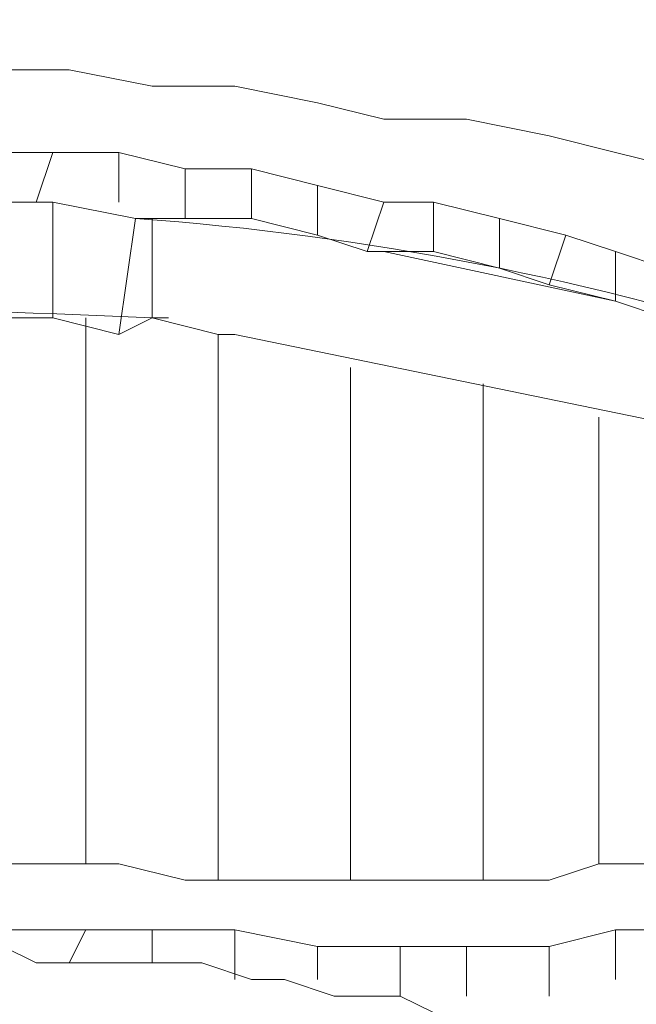
# Model space of a CAD drawing. Units: millimetres. Extents: x 2624 to 27448, y 2769 to 28077.
# Drawn here: x 20968 to 21146, y 9771 to 10054 of the extents above; entities that cross this region are included whole.
import ezdxf

# ---------------------------------------------------------------- set-up
doc = ezdxf.new("R2010")
doc.units = ezdxf.units.MM
doc.header["$LTSCALE"] = 50
doc.header["$PDSIZE"] = -1
doc.layers.add('PDF _0', color=7, linetype='Continuous')
doc.layers.add('размер', color=92, linetype='Continuous', lineweight=15)
doc.dimstyles.new('Размер М1.1', dxfattribs={"dimtxt": 300, "dimasz": 200, "dimexe": 1, "dimexo": 1, "dimgap": 50, "dimtad": 1, "dimdec": 0, "dimzin": 0, "dimtxsty": 'Standard', "dimcen": 2.5, "dimazin": 0, "dimtfac": 1, "dimtmove": 0, "dimatfit": 3, "dimfxl": 1, "dimtzin": 0, "dimarcsym": 0})

# ---------------------------------------------------------------- blocks, each defined once
blk = doc.blocks.new('*D21')
at = {"layer": 'Defpoints', "color": 0, "transparency": 16777216}
for p in [(25483.66, 17018.46), (8879.47, 8084.16), (25483.66, 8084.16)]:
    blk.add_point(p, dxfattribs=at)
at = {"layer": 'размер', "color": 0, "lineweight": -2, "transparency": 16777216}
for p, q in [((8879.47, 8085.16), (8879.47, 17019.46)), ((9079.47, 17018.46), (25283.66, 17018.46)), ((25483.66, 8085.16), (25483.66, 17019.46))]:
    blk.add_line(p, q, dxfattribs=at)
at = {"layer": 'размер', "color": 0, "transparency": 16777216}
for points in [[(9079.47, 17051.79), (9079.47, 16985.12), (8879.47, 17018.46)], [(25283.66, 17051.79), (25283.66, 16985.12), (25483.66, 17018.46)]]:
    blk.add_solid(points, dxfattribs=at)
at = {"layer": 'размер', "color": 0, "lineweight": 25, "transparency": 16777216, "insert": (17181.56, 17218.46), "char_height": 300, "attachment_point": 5}
blk.add_mtext('16500', dxfattribs=at)
blk = doc.blocks.new('*D22')
at = {"layer": 'Defpoints', "color": 0, "transparency": 16777216}
for p in [(22794.37, 13570.13), (5398.8, 4772.6), (21839.04, 4772.6)]:
    blk.add_point(p, dxfattribs=at)
at = {"layer": 'размер', "color": 0, "lineweight": -2, "transparency": 16777216}
for p, q in [((22793.37, 13570.13), (5397.8, 13570.13)), ((5398.8, 13370.13), (5398.8, 4972.6)), ((21838.04, 4772.6), (5397.8, 4772.6))]:
    blk.add_line(p, q, dxfattribs=at)
at = {"layer": 'размер', "color": 0, "transparency": 16777216}
for points in [[(5365.46, 13370.13), (5432.13, 13370.13), (5398.8, 13570.13)], [(5365.46, 4972.6), (5432.13, 4972.6), (5398.8, 4772.6)]]:
    blk.add_solid(points, dxfattribs=at)
at = {"layer": 'размер', "color": 0, "lineweight": 25, "transparency": 16777216, "insert": (5198.8, 9171.36), "char_height": 300, "attachment_point": 5, "rotation": 90}
blk.add_mtext('8800', dxfattribs=at)
blk = doc.blocks.new('*D23')
at = {"layer": 'Defpoints', "color": 0, "transparency": 16777216}
for p in [(27447.14, 18301.31), (6901.3, 8075.76, 2699.08), (27447.14, 8075.84, 512.56)]:
    blk.add_point(p, dxfattribs=at)
at = {"layer": 'размер', "color": 0, "lineweight": -2, "transparency": 16777216}
for p, q in [((6901.3, 8076.76), (6901.3, 18302.31)), ((7101.3, 18301.31), (27247.14, 18301.31)), ((27447.14, 8076.84), (27447.14, 18302.31))]:
    blk.add_line(p, q, dxfattribs=at)
at = {"layer": 'размер', "color": 0, "transparency": 16777216}
for points in [[(7101.3, 18334.64), (7101.3, 18267.98), (6901.3, 18301.31)], [(27247.14, 18334.64), (27247.14, 18267.98), (27447.14, 18301.31)]]:
    blk.add_solid(points, dxfattribs=at)
at = {"layer": 'размер', "color": 0, "lineweight": 25, "transparency": 16777216, "insert": (17174.22, 18501.31), "char_height": 300, "attachment_point": 5}
blk.add_mtext('20500', dxfattribs=at)
blk = doc.blocks.new('*D24')
at = {"layer": 'Defpoints', "color": 0, "transparency": 16777216}
for p in [(23039.78, 15629.41, 449.35), (3020.37, 2777.4), (21769.78, 2777.4, 1019.29)]:
    blk.add_point(p, dxfattribs=at)
at = {"layer": 'размер', "color": 0, "lineweight": -2, "transparency": 16777216}
for p, q in [((23038.78, 15629.41), (3019.37, 15629.41)), ((3020.37, 15429.41), (3020.37, 2977.4)), ((21768.78, 2777.4), (3019.37, 2777.4))]:
    blk.add_line(p, q, dxfattribs=at)
at = {"layer": 'размер', "color": 0, "transparency": 16777216}
for points in [[(2987.04, 15429.41), (3053.7, 15429.41), (3020.37, 15629.41)], [(2987.04, 2977.4), (3053.7, 2977.4), (3020.37, 2777.4)]]:
    blk.add_solid(points, dxfattribs=at)
at = {"layer": 'размер', "color": 0, "lineweight": 25, "transparency": 16777216, "insert": (2820.37, 9203.41), "char_height": 300, "attachment_point": 5, "rotation": 90}
blk.add_mtext('12800', dxfattribs=at)

msp = doc.modelspace()

# ---------------------------------------------------------------- linework, layer by layer
at = {"layer": 'PDF _0', "lineweight": 18}
for points in [[(20778, 10049.21), (20797.04, 10049.21), (20820.83, 10049.21), (20839.86, 10049.21), (20863.65, 10049.21), (20887.44, 10044.45), (20911.23, 10044.45), (20935.02, 10044.45), (20958.81, 10039.7), (20982.6, 10039.7), (21006.39, 10034.94), (21030.18, 10034.94), (21053.97, 10030.18), (21073, 10025.42), (21096.79, 10025.42), (21120.58, 10020.66), (21139.61, 10015.91), (21158.64, 10011.15)], [(20778, 10049.21), (20797.04, 10049.21), (20820.83, 10049.21), (20839.86, 10049.21), (20863.65, 10049.21), (20887.44, 10044.45), (20911.23, 10044.45), (20935.02, 10044.45), (20958.81, 10039.7), (20982.6, 10039.7), (21006.39, 10034.94), (21030.18, 10034.94), (21053.97, 10030.18), (21073, 10025.42), (21096.79, 10025.42), (21120.58, 10020.66), (21139.61, 10015.91), (21158.64, 10011.15)], [(21158.64, 10011.15), (21139.61, 10015.91), (21120.58, 10020.66), (21096.79, 10025.42), (21073, 10025.42), (21053.97, 10030.18), (21030.18, 10034.94), (21006.39, 10034.94), (20982.6, 10039.7), (20958.81, 10039.7), (20935.02, 10044.45), (20911.23, 10044.45), (20887.44, 10044.45), (20863.65, 10049.21), (20839.86, 10049.21), (20820.83, 10049.21), (20797.04, 10049.21), (20778, 10049.21)], [(20958.81, 10039.7), (20982.6, 10039.7), (20958.81, 10039.7)], [(20958.81, 10039.7), (20982.6, 10039.7), (20958.81, 10039.7)], [(20958.81, 10039.7), (20982.6, 10039.7), (20958.81, 10039.7)], [(20982.6, 10039.7), (21006.39, 10034.94), (20982.6, 10039.7)], [(20982.6, 10039.7), (21006.39, 10034.94), (20982.6, 10039.7)], [(20982.6, 10039.7), (21006.39, 10034.94), (20982.6, 10039.7)], [(21006.39, 10034.94), (21030.18, 10034.94), (21006.39, 10034.94)], [(21006.39, 10034.94), (21030.18, 10034.94), (21006.39, 10034.94)], [(21006.39, 10034.94), (21030.18, 10034.94), (21006.39, 10034.94)], [(21030.18, 10034.94), (21053.97, 10030.18), (21030.18, 10034.94)], [(21030.18, 10034.94), (21053.97, 10030.18), (21030.18, 10034.94)], [(21030.18, 10034.94), (21053.97, 10030.18), (21030.18, 10034.94)], [(21053.97, 10030.18), (21073, 10025.42), (21053.97, 10030.18)], [(21053.97, 10030.18), (21073, 10025.42), (21053.97, 10030.18)], [(21053.97, 10030.18), (21073, 10025.42), (21053.97, 10030.18)], [(20787.52, 10025.42), (20806.55, 10025.42), (20825.58, 10025.42), (20839.86, 10025.42), (20858.89, 10025.42), (20877.92, 10025.42), (20896.95, 10020.66), (20915.99, 10020.66), (20935.02, 10020.66), (20958.81, 10015.91), (20977.84, 10015.91), (20996.87, 10015.91), (21015.9, 10011.15), (21034.94, 10011.15), (21053.97, 10006.39), (21073, 10001.63), (21087.27, 10001.63), (21106.31, 9996.87), (21125.34, 9992.12), (21139.61, 9987.36), (21153.89, 9982.6)], [(21073, 10025.42), (21096.79, 10025.42), (21073, 10025.42)], [(21073, 10025.42), (21096.79, 10025.42), (21073, 10025.42)], [(21073, 10025.42), (21096.79, 10025.42), (21073, 10025.42)], [(21096.79, 10025.42), (21120.58, 10020.66), (21096.79, 10025.42)], [(21096.79, 10025.42), (21120.58, 10020.66), (21096.79, 10025.42)], [(21096.79, 10025.42), (21120.58, 10020.66), (21096.79, 10025.42)], [(21120.58, 10020.66), (21139.61, 10015.91), (21120.58, 10020.66)], [(21120.58, 10020.66), (21139.61, 10015.91), (21120.58, 10020.66)], [(21120.58, 10020.66), (21139.61, 10015.91), (21120.58, 10020.66)], [(20977.84, 10015.91), (20958.81, 10015.91), (20954.05, 10001.63), (20935.02, 10006.39), (20930.26, 9973.08), (20954.05, 9968.33)], [(20977.84, 10015.91), (20958.81, 10015.91), (20977.84, 10015.91)], [(20977.84, 10015.91), (20958.81, 10015.91), (20977.84, 10015.91)], [(20977.84, 10015.91), (20958.81, 10015.91), (20977.84, 10015.91)], [(21034.94, 10011.15), (21015.9, 10011.15), (21015.9, 9996.87), (21001.63, 9996.87), (21015.9, 9996.87), (21015.9, 10011.15), (20996.87, 10015.91), (20996.87, 10001.63), (20996.87, 10015.91), (20977.84, 10015.91), (20973.08, 10001.63), (20977.84, 10015.91), (20958.81, 10015.91)], [(20996.87, 10015.91), (20977.84, 10015.91), (20973.08, 10001.63)], [(20996.87, 10015.91), (20977.84, 10015.91), (20996.87, 10015.91)], [(20996.87, 10015.91), (20977.84, 10015.91), (20996.87, 10015.91)], [(20996.87, 10015.91), (20977.84, 10015.91), (20996.87, 10015.91)], [(21015.9, 10011.15), (20996.87, 10015.91), (21015.9, 10011.15)], [(21015.9, 10011.15), (20996.87, 10015.91), (21015.9, 10011.15)], [(21015.9, 10011.15), (20996.87, 10015.91), (21015.9, 10011.15)], [(21015.9, 10011.15), (20996.87, 10015.91), (20996.87, 10001.63)], [(21139.61, 10015.91), (21158.64, 10011.15), (21139.61, 10015.91)], [(21139.61, 10015.91), (21158.64, 10011.15), (21139.61, 10015.91)], [(21139.61, 10015.91), (21158.64, 10011.15), (21139.61, 10015.91)], [(21034.94, 10011.15), (21015.9, 10011.15), (21034.94, 10011.15)], [(21034.94, 10011.15), (21015.9, 10011.15), (21034.94, 10011.15)], [(21034.94, 10011.15), (21015.9, 10011.15), (21034.94, 10011.15)], [(21053.97, 10006.39), (21034.94, 10011.15), (21034.94, 9996.87), (21015.9, 9996.87)], [(21053.97, 10006.39), (21034.94, 10011.15), (21053.97, 10006.39)], [(21053.97, 10006.39), (21034.94, 10011.15), (21053.97, 10006.39)], [(21053.97, 10006.39), (21034.94, 10011.15), (21053.97, 10006.39)], [(21073, 10001.63), (21053.97, 10006.39), (21053.97, 9992.12), (21034.94, 9996.87)], [(21073, 10001.63), (21053.97, 10006.39), (21073, 10001.63)], [(21073, 10001.63), (21053.97, 10006.39), (21073, 10001.63)], [(21073, 10001.63), (21053.97, 10006.39), (21073, 10001.63)], [(20954.05, 10001.63), (20958.81, 10001.63), (20977.84, 10001.63), (20977.84, 9968.33), (20996.87, 9963.57), (21001.63, 9996.87), (20977.84, 10001.63), (20958.81, 10001.63)], [(20954.05, 9968.33), (20977.84, 9968.33), (20977.84, 10001.63), (20958.81, 10001.63)], [(20977.84, 10001.63), (21001.63, 9996.87), (20996.87, 9963.57), (21006.39, 9968.33), (21011.15, 9968.33)], [(20996.87, 9963.57), (20977.84, 9968.33), (20977.84, 10001.63), (21001.63, 9996.87), (20996.87, 9963.57), (21006.39, 9968.33), (21006.39, 9996.87)], [(21087.27, 10001.63), (21073, 10001.63), (21068.24, 9987.36), (21053.97, 9992.12)], [(21106.31, 9996.87), (21087.27, 10001.63), (21087.27, 9987.36), (21068.24, 9987.36)], [(21087.27, 10001.63), (21073, 10001.63), (21087.27, 10001.63)], [(21087.27, 10001.63), (21073, 10001.63), (21087.27, 10001.63)], [(21087.27, 10001.63), (21073, 10001.63), (21087.27, 10001.63)], [(21106.31, 9996.87), (21087.27, 10001.63), (21106.31, 9996.87)], [(21106.31, 9996.87), (21087.27, 10001.63), (21106.31, 9996.87)], [(21106.31, 9996.87), (21087.27, 10001.63), (21106.31, 9996.87)], [(21006.39, 9996.87), (21006.39, 9968.33), (21006.39, 9996.87)], [(21125.34, 9992.12), (21106.31, 9996.87), (21106.31, 9982.6), (21087.27, 9987.36)], [(21125.34, 9992.12), (21106.31, 9996.87), (21125.34, 9992.12)], [(21125.34, 9992.12), (21106.31, 9996.87), (21125.34, 9992.12)], [(21125.34, 9992.12), (21106.31, 9996.87), (21125.34, 9992.12)], [(21139.61, 9987.36), (21125.34, 9992.12), (21120.58, 9977.84), (21106.31, 9982.6)], [(21139.61, 9987.36), (21125.34, 9992.12), (21139.61, 9987.36)], [(21139.61, 9987.36), (21125.34, 9992.12), (21139.61, 9987.36)], [(21139.61, 9987.36), (21125.34, 9992.12), (21139.61, 9987.36)], [(21168.16, 9982.6), (21153.89, 9982.6), (21153.89, 9968.33), (21139.61, 9973.08), (21073, 9987.36), (21139.61, 9973.08), (21073, 9987.36)], [(21153.89, 9982.6), (21139.61, 9987.36), (21139.61, 9973.08), (21120.58, 9977.84)], [(21153.89, 9982.6), (21139.61, 9987.36), (21153.89, 9982.6)], [(21153.89, 9982.6), (21139.61, 9987.36), (21153.89, 9982.6)], [(21153.89, 9982.6), (21139.61, 9987.36), (21153.89, 9982.6)], [(20954.05, 9968.33), (20977.84, 9968.33)], [(20987.36, 9811.31), (20987.36, 9968.33), (20987.36, 9811.31)], [(20987.36, 9811.31), (20987.36, 9968.33)], [(21025.42, 9806.55), (21025.42, 9963.57), (21006.39, 9968.33), (21025.42, 9963.57), (21025.42, 9806.55), (21025.42, 9963.57), (21030.18, 9963.57), (21025.42, 9963.57)], [(21030.18, 9963.57), (21191.95, 9930.26)], [(21063.48, 9806.55), (21063.48, 9954.05), (21063.48, 9806.55)], [(21063.48, 9806.55), (21063.48, 9954.05)], [(21101.55, 9806.55), (21101.55, 9949.29), (21101.55, 9806.55)], [(21101.55, 9806.55), (21101.55, 9949.29)], [(21134.85, 9811.31), (21134.85, 9939.78), (21134.85, 9811.31)], [(21134.85, 9811.31), (21134.85, 9939.78)], [(20782.76, 9835.1), (20801.79, 9835.1), (20816.07, 9830.34), (20835.1, 9825.59), (20854.13, 9825.59), (20868.41, 9820.83), (20887.44, 9820.83), (20901.71, 9816.07), (20920.74, 9816.07), (20939.78, 9811.31), (20958.81, 9811.31), (20977.84, 9811.31), (20996.87, 9811.31), (21015.9, 9806.55), (21034.94, 9806.55), (21053.97, 9806.55), (21068.24, 9806.55), (21087.27, 9806.55), (21106.31, 9806.55), (21120.58, 9806.55), (21134.85, 9811.31), (21153.89, 9811.31)], [(21153.89, 9811.31), (21134.85, 9811.31), (21120.58, 9806.55), (21106.31, 9806.55), (21087.27, 9806.55), (21068.24, 9806.55), (21053.97, 9806.55), (21034.94, 9806.55), (21015.9, 9806.55), (20996.87, 9811.31), (20977.84, 9811.31), (20958.81, 9811.31), (20939.78, 9811.31), (20920.74, 9816.07), (20901.71, 9816.07), (20887.44, 9820.83), (20868.41, 9820.83), (20854.13, 9825.59), (20835.1, 9825.59), (20816.07, 9830.34), (20801.79, 9835.1), (20782.76, 9835.1)], [(20782.76, 9835.1), (20801.79, 9835.1), (20816.07, 9830.34), (20835.1, 9825.59), (20854.13, 9825.59), (20868.41, 9820.83), (20887.44, 9820.83), (20901.71, 9816.07), (20920.74, 9816.07), (20939.78, 9811.31), (20958.81, 9811.31), (20977.84, 9811.31), (20996.87, 9811.31), (21015.9, 9806.55), (21034.94, 9806.55), (21053.97, 9806.55), (21068.24, 9806.55), (21087.27, 9806.55), (21106.31, 9806.55), (21120.58, 9806.55), (21134.85, 9811.31), (21153.89, 9811.31)], [(21163.4, 9792.28), (21139.61, 9792.28), (21120.58, 9787.52), (21096.79, 9787.52), (21077.76, 9787.52), (21053.97, 9787.52), (21030.18, 9792.28), (21006.39, 9792.28), (20987.36, 9792.28), (20963.57, 9792.28), (20935.02, 9797.04), (20911.23, 9797.04), (20887.44, 9801.8), (20868.41, 9801.8), (20844.62, 9806.55), (20820.83, 9811.31), (20797.04, 9811.31), (20778, 9816.07)], [(20958.81, 9811.31), (20977.84, 9811.31), (20958.81, 9811.31)], [(20958.81, 9811.31), (20977.84, 9811.31), (20958.81, 9811.31)], [(20958.81, 9811.31), (20977.84, 9811.31), (20958.81, 9811.31)], [(20977.84, 9811.31), (20996.87, 9811.31), (20977.84, 9811.31)], [(20977.84, 9811.31), (20996.87, 9811.31), (20977.84, 9811.31)], [(20977.84, 9811.31), (20996.87, 9811.31), (20977.84, 9811.31)], [(20996.87, 9811.31), (21015.9, 9806.55), (20996.87, 9811.31)], [(20996.87, 9811.31), (21015.9, 9806.55), (20996.87, 9811.31)], [(20996.87, 9811.31), (21015.9, 9806.55), (20996.87, 9811.31)], [(21120.58, 9806.55), (21134.85, 9811.31), (21120.58, 9806.55)], [(21120.58, 9806.55), (21134.85, 9811.31), (21120.58, 9806.55)], [(21120.58, 9806.55), (21134.85, 9811.31), (21120.58, 9806.55)], [(21134.85, 9811.31), (21153.89, 9811.31), (21134.85, 9811.31)], [(21134.85, 9811.31), (21153.89, 9811.31), (21134.85, 9811.31)], [(21134.85, 9811.31), (21153.89, 9811.31), (21134.85, 9811.31)], [(21015.9, 9806.55), (21034.94, 9806.55), (21015.9, 9806.55)], [(21015.9, 9806.55), (21034.94, 9806.55), (21015.9, 9806.55)], [(21015.9, 9806.55), (21034.94, 9806.55), (21015.9, 9806.55)], [(21034.94, 9806.55), (21053.97, 9806.55), (21034.94, 9806.55)], [(21034.94, 9806.55), (21053.97, 9806.55), (21034.94, 9806.55)], [(21034.94, 9806.55), (21053.97, 9806.55), (21034.94, 9806.55)], [(21034.94, 9806.55), (21053.97, 9806.55), (21034.94, 9806.55)], [(21034.94, 9806.55), (21053.97, 9806.55), (21034.94, 9806.55)], [(21034.94, 9806.55), (21053.97, 9806.55), (21034.94, 9806.55)], [(21053.97, 9806.55), (21068.24, 9806.55), (21053.97, 9806.55)], [(21053.97, 9806.55), (21068.24, 9806.55), (21053.97, 9806.55)], [(21053.97, 9806.55), (21068.24, 9806.55), (21053.97, 9806.55)], [(21053.97, 9806.55), (21068.24, 9806.55), (21053.97, 9806.55)], [(21068.24, 9806.55), (21087.27, 9806.55), (21068.24, 9806.55)], [(21068.24, 9806.55), (21087.27, 9806.55), (21068.24, 9806.55)], [(21068.24, 9806.55), (21087.27, 9806.55), (21068.24, 9806.55)], [(21087.27, 9806.55), (21106.31, 9806.55), (21087.27, 9806.55)], [(21087.27, 9806.55), (21106.31, 9806.55), (21087.27, 9806.55)], [(21087.27, 9806.55), (21106.31, 9806.55), (21087.27, 9806.55)], [(21087.27, 9806.55), (21106.31, 9806.55), (21087.27, 9806.55)], [(21087.27, 9806.55), (21106.31, 9806.55), (21087.27, 9806.55)], [(21087.27, 9806.55), (21106.31, 9806.55), (21087.27, 9806.55)], [(21106.31, 9806.55), (21120.58, 9806.55), (21106.31, 9806.55)], [(21106.31, 9806.55), (21120.58, 9806.55), (21106.31, 9806.55)], [(21106.31, 9806.55), (21120.58, 9806.55), (21106.31, 9806.55)], [(20935.02, 9797.04), (20911.23, 9797.04), (20911.23, 9792.28), (20920.74, 9787.52), (20930.26, 9787.52), (20944.53, 9787.52), (20954.05, 9787.52), (20963.57, 9787.52), (20973.08, 9782.76), (20982.6, 9782.76), (20996.87, 9782.76), (21006.39, 9782.76), (21020.66, 9782.76), (21034.94, 9778.01), (21044.45, 9778.01), (21058.73, 9773.25), (21068.24, 9773.25), (21077.76, 9773.25)], [(20987.36, 9792.28), (20963.57, 9792.28), (20958.81, 9787.52)], [(20987.36, 9792.28), (20963.57, 9792.28), (20987.36, 9792.28)], [(20987.36, 9792.28), (20963.57, 9792.28), (20987.36, 9792.28)], [(20987.36, 9792.28), (20963.57, 9792.28), (20987.36, 9792.28)], [(21163.4, 9792.28), (21139.61, 9792.28), (21139.61, 9778.01), (21139.61, 9792.28), (21120.58, 9787.52), (21120.58, 9773.25), (21120.58, 9787.52), (21096.79, 9787.52), (21096.79, 9773.25), (21096.79, 9787.52), (21077.76, 9787.52), (21077.76, 9773.25), (21077.76, 9787.52), (21053.97, 9787.52), (21053.97, 9778.01), (21053.97, 9787.52), (21030.18, 9792.28), (21030.18, 9778.01), (21030.18, 9792.28), (21006.39, 9792.28), (21006.39, 9782.76), (21006.39, 9792.28), (20987.36, 9792.28), (20982.6, 9782.76), (20987.36, 9792.28), (20963.57, 9792.28)], [(21006.39, 9792.28), (20987.36, 9792.28), (20982.6, 9782.76)], [(21006.39, 9792.28), (20987.36, 9792.28), (21006.39, 9792.28)], [(21006.39, 9792.28), (20987.36, 9792.28), (21006.39, 9792.28)], [(21006.39, 9792.28), (20987.36, 9792.28), (21006.39, 9792.28)], [(21030.18, 9792.28), (21006.39, 9792.28), (21030.18, 9792.28)], [(21030.18, 9792.28), (21006.39, 9792.28), (21030.18, 9792.28)], [(21030.18, 9792.28), (21006.39, 9792.28), (21030.18, 9792.28)], [(21030.18, 9792.28), (21006.39, 9792.28), (21006.39, 9782.76)], [(21030.18, 9792.28), (21006.39, 9792.28), (21030.18, 9792.28)], [(21030.18, 9792.28), (21006.39, 9792.28), (21030.18, 9792.28)], [(21030.18, 9792.28), (21006.39, 9792.28), (21030.18, 9792.28)], [(21053.97, 9787.52), (21030.18, 9792.28), (21053.97, 9787.52)], [(21053.97, 9787.52), (21030.18, 9792.28), (21053.97, 9787.52)], [(21053.97, 9787.52), (21030.18, 9792.28), (21053.97, 9787.52)], [(21053.97, 9787.52), (21030.18, 9792.28), (21030.18, 9778.01)], [(21053.97, 9787.52), (21030.18, 9792.28), (21053.97, 9787.52)], [(21053.97, 9787.52), (21030.18, 9792.28), (21053.97, 9787.52)], [(21053.97, 9787.52), (21030.18, 9792.28), (21053.97, 9787.52)], [(21139.61, 9792.28), (21120.58, 9787.52), (21139.61, 9792.28)], [(21139.61, 9792.28), (21120.58, 9787.52), (21139.61, 9792.28)], [(21139.61, 9792.28), (21120.58, 9787.52), (21139.61, 9792.28)], [(21120.58, 9787.52), (21139.61, 9792.28), (21139.61, 9778.01)], [(21139.61, 9792.28), (21120.58, 9787.52), (21139.61, 9792.28)], [(21139.61, 9792.28), (21120.58, 9787.52), (21139.61, 9792.28)], [(21139.61, 9792.28), (21120.58, 9787.52), (21139.61, 9792.28)], [(21163.4, 9792.28), (21139.61, 9792.28), (21163.4, 9792.28)], [(21163.4, 9792.28), (21139.61, 9792.28), (21163.4, 9792.28)], [(21163.4, 9792.28), (21139.61, 9792.28), (21163.4, 9792.28)], [(21139.61, 9792.28), (21163.4, 9792.28), (21158.64, 9778.01)], [(21163.4, 9792.28), (21139.61, 9792.28), (21163.4, 9792.28)], [(21163.4, 9792.28), (21139.61, 9792.28), (21163.4, 9792.28)], [(21163.4, 9792.28), (21139.61, 9792.28), (21163.4, 9792.28)], [(20973.08, 9782.76), (20963.57, 9787.52), (20973.08, 9782.76)], [(20973.08, 9782.76), (20963.57, 9787.52), (20973.08, 9782.76)], [(20973.08, 9782.76), (20963.57, 9787.52), (20973.08, 9782.76)], [(20963.57, 9787.52), (20973.08, 9782.76), (20982.6, 9782.76), (20996.87, 9782.76), (21006.39, 9782.76), (21020.66, 9782.76), (21034.94, 9778.01), (21044.45, 9778.01), (21058.73, 9773.25), (21068.24, 9773.25), (21077.76, 9773.25), (21087.27, 9768.49)], [(20963.57, 9787.52), (20973.08, 9782.76), (20982.6, 9782.76), (20996.87, 9782.76), (21006.39, 9782.76), (21020.66, 9782.76), (21034.94, 9778.01), (21044.45, 9778.01), (21058.73, 9773.25), (21068.24, 9773.25), (21077.76, 9773.25), (21087.27, 9768.49)], [(21077.76, 9787.52), (21053.97, 9787.52), (21077.76, 9787.52)], [(21077.76, 9787.52), (21053.97, 9787.52), (21077.76, 9787.52)], [(21077.76, 9787.52), (21053.97, 9787.52), (21077.76, 9787.52)], [(21077.76, 9787.52), (21053.97, 9787.52), (21053.97, 9778.01)], [(21077.76, 9787.52), (21053.97, 9787.52), (21077.76, 9787.52)], [(21077.76, 9787.52), (21053.97, 9787.52), (21077.76, 9787.52)], [(21077.76, 9787.52), (21053.97, 9787.52), (21077.76, 9787.52)], [(21096.79, 9787.52), (21077.76, 9787.52), (21096.79, 9787.52)], [(21096.79, 9787.52), (21077.76, 9787.52), (21096.79, 9787.52)], [(21096.79, 9787.52), (21077.76, 9787.52), (21096.79, 9787.52)], [(21096.79, 9787.52), (21077.76, 9787.52), (21077.76, 9773.25), (21087.27, 9768.49), (21096.79, 9763.73), (21101.55, 9763.73), (21106.31, 9758.97), (21111.06, 9754.22)], [(21096.79, 9787.52), (21077.76, 9787.52), (21096.79, 9787.52)], [(21096.79, 9787.52), (21077.76, 9787.52), (21096.79, 9787.52)], [(21096.79, 9787.52), (21077.76, 9787.52), (21096.79, 9787.52)], [(21120.58, 9787.52), (21096.79, 9787.52), (21120.58, 9787.52)], [(21120.58, 9787.52), (21096.79, 9787.52), (21120.58, 9787.52)], [(21120.58, 9787.52), (21096.79, 9787.52), (21120.58, 9787.52)], [(21096.79, 9773.25), (21096.79, 9787.52), (21120.58, 9787.52), (21120.58, 9773.25)], [(21120.58, 9787.52), (21096.79, 9787.52), (21120.58, 9787.52)], [(21120.58, 9787.52), (21096.79, 9787.52), (21120.58, 9787.52)], [(21120.58, 9787.52), (21096.79, 9787.52), (21120.58, 9787.52)], [(20982.6, 9782.76), (20973.08, 9782.76), (20982.6, 9782.76)], [(20982.6, 9782.76), (20973.08, 9782.76), (20982.6, 9782.76)], [(20982.6, 9782.76), (20973.08, 9782.76), (20982.6, 9782.76)], [(20996.87, 9782.76), (20982.6, 9782.76), (20996.87, 9782.76)], [(20996.87, 9782.76), (20982.6, 9782.76), (20996.87, 9782.76)], [(20996.87, 9782.76), (20982.6, 9782.76), (20996.87, 9782.76)], [(21006.39, 9782.76), (20996.87, 9782.76), (21006.39, 9782.76)], [(21006.39, 9782.76), (20996.87, 9782.76), (21006.39, 9782.76)], [(21006.39, 9782.76), (20996.87, 9782.76), (21006.39, 9782.76)], [(21020.66, 9782.76), (21006.39, 9782.76), (21020.66, 9782.76)], [(21020.66, 9782.76), (21006.39, 9782.76), (21020.66, 9782.76)], [(21020.66, 9782.76), (21006.39, 9782.76), (21020.66, 9782.76)], [(21034.94, 9778.01), (21020.66, 9782.76), (21034.94, 9778.01)], [(21034.94, 9778.01), (21020.66, 9782.76), (21034.94, 9778.01)], [(21034.94, 9778.01), (21020.66, 9782.76), (21034.94, 9778.01)], [(21044.45, 9778.01), (21034.94, 9778.01), (21044.45, 9778.01)], [(21044.45, 9778.01), (21034.94, 9778.01), (21044.45, 9778.01)], [(21044.45, 9778.01), (21034.94, 9778.01), (21044.45, 9778.01)], [(21058.73, 9773.25), (21044.45, 9778.01), (21058.73, 9773.25)], [(21058.73, 9773.25), (21044.45, 9778.01), (21058.73, 9773.25)], [(21058.73, 9773.25), (21044.45, 9778.01), (21058.73, 9773.25)], [(21068.24, 9773.25), (21058.73, 9773.25), (21068.24, 9773.25)], [(21068.24, 9773.25), (21058.73, 9773.25), (21068.24, 9773.25)], [(21068.24, 9773.25), (21058.73, 9773.25), (21068.24, 9773.25)], [(21077.76, 9773.25), (21068.24, 9773.25), (21077.76, 9773.25)], [(21077.76, 9773.25), (21068.24, 9773.25), (21077.76, 9773.25)], [(21077.76, 9773.25), (21068.24, 9773.25), (21077.76, 9773.25)], [(21087.27, 9768.49), (21077.76, 9773.25), (21087.27, 9768.49)], [(21087.27, 9768.49), (21077.76, 9773.25), (21087.27, 9768.49)], [(21087.27, 9768.49), (21077.76, 9773.25), (21087.27, 9768.49)]]:
    msp.add_lwpolyline(points, dxfattribs=at)
for points in [[(20958.81, 10039.7), (20982.6, 10039.7), (20958.81, 10039.7), (20982.6, 10039.7), (20958.81, 10039.7), (20982.6, 10039.7)], [(20982.6, 10039.7), (21006.39, 10034.94), (20982.6, 10039.7), (21006.39, 10034.94), (20982.6, 10039.7), (21006.39, 10034.94)], [(21006.39, 10034.94), (21030.18, 10034.94), (21006.39, 10034.94), (21030.18, 10034.94), (21006.39, 10034.94), (21030.18, 10034.94)], [(21030.18, 10034.94), (21053.97, 10030.18), (21030.18, 10034.94), (21053.97, 10030.18), (21030.18, 10034.94), (21053.97, 10030.18)], [(21053.97, 10030.18), (21073, 10025.42), (21053.97, 10030.18), (21073, 10025.42), (21053.97, 10030.18), (21073, 10025.42)], [(21073, 10025.42), (21096.79, 10025.42), (21073, 10025.42), (21096.79, 10025.42), (21073, 10025.42), (21096.79, 10025.42)], [(21096.79, 10025.42), (21120.58, 10020.66), (21096.79, 10025.42), (21120.58, 10020.66), (21096.79, 10025.42), (21120.58, 10020.66)], [(21120.58, 10020.66), (21139.61, 10015.91), (21120.58, 10020.66), (21139.61, 10015.91), (21120.58, 10020.66), (21139.61, 10015.91)], [(20977.84, 10015.91), (20958.81, 10015.91), (20977.84, 10015.91), (20958.81, 10015.91), (20977.84, 10015.91), (20958.81, 10015.91)], [(20996.87, 10015.91), (20977.84, 10015.91), (20996.87, 10015.91), (20977.84, 10015.91), (20996.87, 10015.91), (20977.84, 10015.91)], [(21015.9, 10011.15), (20996.87, 10015.91), (21015.9, 10011.15), (20996.87, 10015.91), (21015.9, 10011.15), (20996.87, 10015.91)], [(21139.61, 10015.91), (21158.64, 10011.15), (21139.61, 10015.91), (21158.64, 10011.15), (21139.61, 10015.91), (21158.64, 10011.15)], [(21034.94, 10011.15), (21015.9, 10011.15), (21015.9, 9996.87), (21034.94, 9996.87)], [(21034.94, 10011.15), (21015.9, 10011.15), (21034.94, 10011.15), (21015.9, 10011.15), (21034.94, 10011.15), (21015.9, 10011.15)], [(21053.97, 10006.39), (21034.94, 10011.15), (21034.94, 9996.87), (21053.97, 9992.12)], [(21053.97, 10006.39), (21034.94, 10011.15), (21053.97, 10006.39), (21034.94, 10011.15), (21053.97, 10006.39), (21034.94, 10011.15)], [(21073, 10001.63), (21053.97, 10006.39), (21053.97, 9992.12), (21068.24, 9987.36)], [(21073, 10001.63), (21053.97, 10006.39), (21073, 10001.63), (21053.97, 10006.39), (21073, 10001.63), (21053.97, 10006.39)], [(21087.27, 10001.63), (21073, 10001.63), (21068.24, 9987.36), (21087.27, 9987.36)], [(21087.27, 10001.63), (21073, 10001.63), (21087.27, 10001.63), (21073, 10001.63), (21087.27, 10001.63), (21073, 10001.63)], [(21106.31, 9996.87), (21087.27, 10001.63), (21087.27, 9987.36), (21106.31, 9982.6)], [(21106.31, 9996.87), (21087.27, 10001.63), (21106.31, 9996.87), (21087.27, 10001.63), (21106.31, 9996.87), (21087.27, 10001.63)], [(21125.34, 9992.12), (21106.31, 9996.87), (21106.31, 9982.6), (21120.58, 9977.84)], [(21125.34, 9992.12), (21106.31, 9996.87), (21125.34, 9992.12), (21106.31, 9996.87), (21125.34, 9992.12), (21106.31, 9996.87)], [(21139.61, 9987.36), (21125.34, 9992.12), (21120.58, 9977.84), (21139.61, 9973.08)], [(21139.61, 9987.36), (21125.34, 9992.12), (21139.61, 9987.36), (21125.34, 9992.12), (21139.61, 9987.36), (21125.34, 9992.12)], [(21153.89, 9982.6), (21139.61, 9987.36), (21139.61, 9973.08), (21153.89, 9968.33)], [(21153.89, 9982.6), (21139.61, 9987.36), (21153.89, 9982.6), (21139.61, 9987.36), (21153.89, 9982.6), (21139.61, 9987.36)], [(21006.39, 9968.33), (21011.15, 9968.33)], [(21030.18, 9963.57), (21191.95, 9930.26)], [(20958.81, 9811.31), (20977.84, 9811.31), (20958.81, 9811.31), (20977.84, 9811.31), (20958.81, 9811.31), (20977.84, 9811.31)], [(20977.84, 9811.31), (20996.87, 9811.31), (20977.84, 9811.31), (20996.87, 9811.31), (20977.84, 9811.31), (20996.87, 9811.31)], [(20996.87, 9811.31), (21015.9, 9806.55), (20996.87, 9811.31), (21015.9, 9806.55), (20996.87, 9811.31), (21015.9, 9806.55)], [(21120.58, 9806.55), (21134.85, 9811.31), (21120.58, 9806.55), (21134.85, 9811.31), (21120.58, 9806.55), (21134.85, 9811.31)], [(21134.85, 9811.31), (21153.89, 9811.31), (21134.85, 9811.31), (21153.89, 9811.31), (21134.85, 9811.31), (21153.89, 9811.31)], [(21015.9, 9806.55), (21034.94, 9806.55), (21015.9, 9806.55), (21034.94, 9806.55), (21015.9, 9806.55), (21034.94, 9806.55)], [(21068.24, 9806.55), (21087.27, 9806.55), (21068.24, 9806.55), (21053.97, 9806.55), (21068.24, 9806.55), (21087.27, 9806.55), (21068.24, 9806.55), (21053.97, 9806.55), (21068.24, 9806.55), (21087.27, 9806.55)], [(21106.31, 9806.55), (21120.58, 9806.55), (21106.31, 9806.55), (21120.58, 9806.55), (21106.31, 9806.55), (21120.58, 9806.55)], [(20987.36, 9792.28), (20963.57, 9792.28), (20987.36, 9792.28), (20963.57, 9792.28), (20987.36, 9792.28), (20963.57, 9792.28)], [(21006.39, 9792.28), (20987.36, 9792.28), (21006.39, 9792.28), (20987.36, 9792.28), (21006.39, 9792.28), (20987.36, 9792.28)], [(20973.08, 9782.76), (20963.57, 9787.52), (20973.08, 9782.76), (20963.57, 9787.52), (20973.08, 9782.76), (20963.57, 9787.52)], [(20982.6, 9782.76), (20973.08, 9782.76), (20982.6, 9782.76), (20973.08, 9782.76), (20982.6, 9782.76), (20973.08, 9782.76)], [(20996.87, 9782.76), (20982.6, 9782.76), (20996.87, 9782.76), (20982.6, 9782.76), (20996.87, 9782.76), (20982.6, 9782.76)], [(21006.39, 9782.76), (20996.87, 9782.76), (21006.39, 9782.76), (20996.87, 9782.76), (21006.39, 9782.76), (20996.87, 9782.76)], [(21020.66, 9782.76), (21006.39, 9782.76), (21020.66, 9782.76), (21006.39, 9782.76), (21020.66, 9782.76), (21006.39, 9782.76)], [(21034.94, 9778.01), (21020.66, 9782.76), (21034.94, 9778.01), (21020.66, 9782.76), (21034.94, 9778.01), (21020.66, 9782.76)], [(21044.45, 9778.01), (21034.94, 9778.01), (21044.45, 9778.01), (21034.94, 9778.01), (21044.45, 9778.01), (21034.94, 9778.01)], [(21058.73, 9773.25), (21044.45, 9778.01), (21058.73, 9773.25), (21044.45, 9778.01), (21058.73, 9773.25), (21044.45, 9778.01)], [(21068.24, 9773.25), (21058.73, 9773.25), (21068.24, 9773.25), (21058.73, 9773.25), (21068.24, 9773.25), (21058.73, 9773.25)], [(21077.76, 9773.25), (21068.24, 9773.25), (21077.76, 9773.25), (21068.24, 9773.25), (21077.76, 9773.25), (21068.24, 9773.25)], [(21087.27, 9768.49), (21077.76, 9773.25), (21087.27, 9768.49), (21077.76, 9773.25), (21087.27, 9768.49), (21077.76, 9773.25)]]:
    msp.add_lwpolyline(points, close=True, dxfattribs=at)
msp.add_lwpolyline([(21306.14, 9868.41), (21301.38, 9873.17), (21296.63, 9877.92), (21287.11, 9882.68), (21282.35, 9887.44), (21277.59, 9887.44), (21268.08, 9892.2), (21263.32, 9896.96), (21253.8, 9901.71), (21239.53, 9906.47), (21225.26, 9915.99), (21206.22, 9920.75), (21191.95, 9925.5), (21196.71, 9958.81, 0.060973), (21001.63, 9996.87)], format="xyb", dxfattribs=at)
msp.add_arc((22155.44, 38918.34), 28972.81, 267.293829, 267.727065, dxfattribs=at)

# ---------------------------------------------------------------- dimensions: what is measured, and where the dimension line sits
at = {"layer": 'размер', "lineweight": 25}
dim = msp.add_linear_dim(base=(27447.14, 18301.31), p1=(6901.3, 8075.76, 2699.08), p2=(27447.14, 8075.84, 512.56), text='20500', dimstyle='Размер М1.1', dxfattribs=at)
dim.commit()
dim.dimension.update_dxf_attribs({"geometry": '*D23', "text_midpoint": (17174.22, 18501.31)})
dim = msp.add_linear_dim(base=(25483.66, 17018.46), p1=(8879.47, 8084.16), p2=(25483.66, 8084.16), text='16500', dimstyle='Размер М1.1', dxfattribs=at)
dim.commit()
dim.dimension.update_dxf_attribs({"geometry": '*D21', "text_midpoint": (17181.56, 17018.46), "dimtype": 160})
for base, p1, p2, text, picture, middle in [((3020.37, 2777.4), (23039.78, 15629.41, 449.35), (21769.78, 2777.4, 1019.29), '12800', '*D24', (2820.37, 9203.41)), ((5398.8, 4772.6), (22794.37, 13570.13), (21839.04, 4772.6), '8800', '*D22', (5198.8, 9171.36))]:
    dim = msp.add_linear_dim(base=base, p1=p1, p2=p2, angle=90, text=text, dimstyle='Размер М1.1', dxfattribs=at)
    dim.commit()
    dim.dimension.update_dxf_attribs({"geometry": picture, "text_midpoint": middle})

doc.saveas('drawing.dxf')
